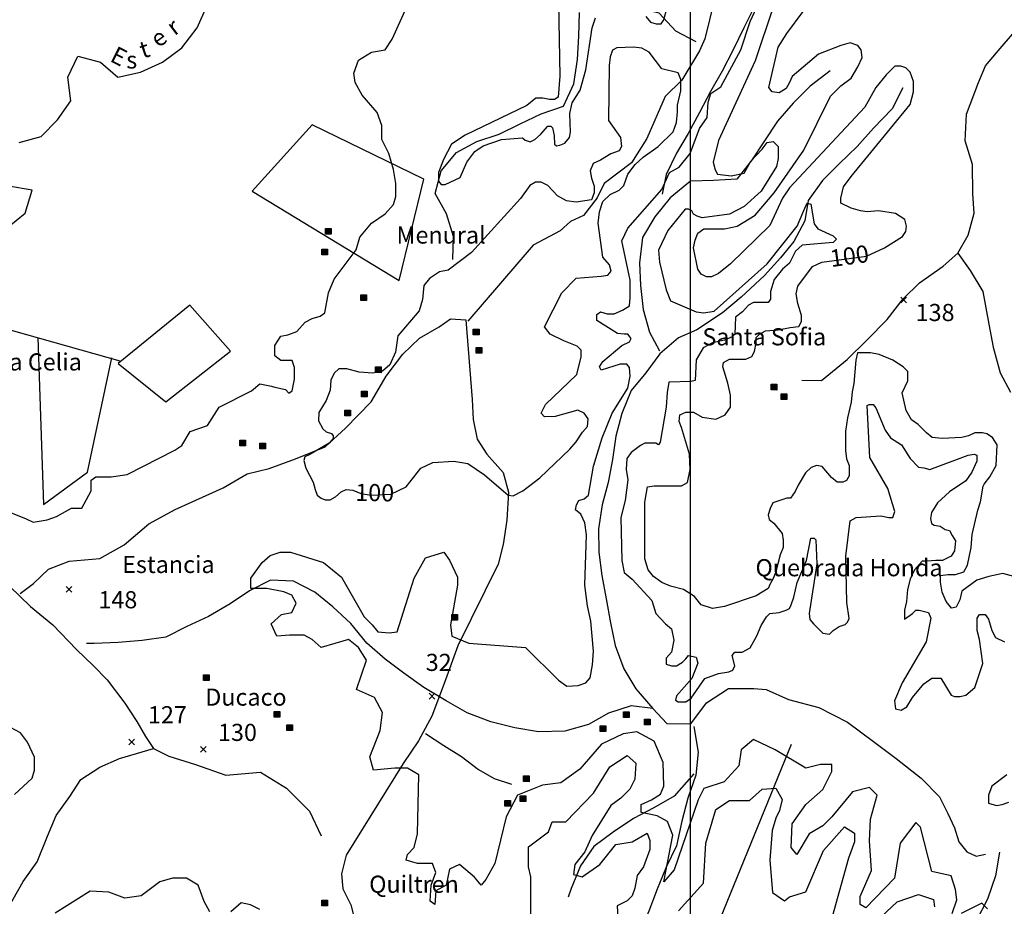
# Model space of a CAD drawing. Extents: x 614000 to 666750, y 5858750 to 5900750.
# Drawn here: x 637064 to 641375, y 5870981 to 5874860 of the extents above; entities that cross this region are included whole.
import ezdxf

# ---------------------------------------------------------------- set-up
doc = ezdxf.new("R2010")
doc.units = 0
doc.header["$MEASUREMENT"] = 0
doc.linetypes.add('T01', pattern=[0])
for name, color, linetype in [('CAMINO_DE_TIERRA', 230, 'CONTINUOUS'), ('CERCOS', 171, 'CONTINUOUS'), ('CONSTRUCCION', 243, 'CONTINUOUS'), ('COTAS_DE_ELEVACION', 7, 'CONTINUOUS'), ('CURVA_DE_NIVEL_INDICE', 23, 'CONTINUOUS'), ('CURVA_DE_NIVEL_SECUND', 53, 'CONTINUOUS'), ('DRENAJE_SECUNDARIO', 142, 'CONTINUOUS'), ('HUELLAS_Y_SENDEROS', 222, 'CONTINUOUS'), ('MALLA_UTM_Y_COORD', 21, 'CONTINUOUS'), ('ROTULOS_DE_CURVAS', 41, 'CONTINUOUS'), ('TOPONIMIA', 30, 'CONTINUOUS')]:
    doc.layers.add(name, color=color, linetype=linetype)

# ---------------------------------------------------------------- blocks, each defined once
blk = doc.blocks.new('COD197', base_point=(641411.49, 5874545.61))
at = {"layer": 'CONSTRUCCION'}
for p, q in [((641401.389713, 5874557.78765), (641401.389713, 5874533.21745)), ((641403.896877, 5874557.930917), (641403.896877, 5874533.21745)), ((641406.475673, 5874557.859284), (641406.40404, 5874533.21745)), ((641408.982837, 5874557.930917), (641408.911203, 5874533.21745)), ((641411.532471, 5874533.145817), (641411.532471, 5874558.00255)), ((641413.997163, 5874557.930917), (641413.92553, 5874533.145817)), ((641416.504327, 5874558.145817), (641416.432693, 5874533.145817)), ((641419.01149, 5874558.074183), (641418.939857, 5874533.145817)), ((641421.518653, 5874558.074183), (641421.518653, 5874533.21745))]:
    blk.add_line(p, q, dxfattribs=at)
blk.add_lwpolyline([(641398.954183, 5874533.21745), (641398.954183, 5874558.074183), (641423.954183, 5874558.145817), (641423.954183, 5874533.145817)], close=True, dxfattribs=at)
blk = doc.blocks.new('COD010', base_point=(617865.47, 5865677.39))
at = {"layer": 'COTAS_DE_ELEVACION'}
for p, q in [((617852.97, 5865664.89), (617877.97, 5865689.89)), ((617852.97, 5865689.89), (617877.97, 5865664.89))]:
    blk.add_line(p, q, dxfattribs=at)

msp = doc.modelspace()

# ---------------------------------------------------------------- linework, layer by layer
at = {"layer": 'CAMINO_DE_TIERRA'}
for points in [[(641496.48, 5876186.34), (640947.26, 5876470.32), (640362.28, 5875736.48), (640327.28, 5875645.38), (640286.36, 5875445.15), (640243.3, 5875298.25), (640186.56, 5875188.29), (640145.3, 5875109.94), (640063.98, 5874776.76), (640040.7, 5874723.64), (639962.21, 5874594.82), (639890.52, 5874524.34), (639810.34, 5874339.68), (639742.19, 5874233.63), (639623.34, 5874143.24), (639592.36, 5874080.03), (639532.06, 5874003.11), (639475.95, 5873976.93), (639429.9, 5873935.43), (639311.26, 5873872.97), (639026.66, 5873540.25)], [(639017.81, 5873546.68), (639045.63, 5873197.33), (639048.78, 5873110.98), (639067.17, 5873024.49), (639108.59, 5872958.13), (639180.4, 5872878.8), (639203.88, 5872792.28), (639196.59, 5872670.47), (639180.53, 5872563.97), (639158.27, 5872477.83), (638981.47, 5872120.08), (638921.76, 5871955.56), (638868.58, 5871812.56), (638809.31, 5871705.16), (638742.48, 5871605.44), (638492.92, 5871203.87), (638473.24, 5871122.8), (638479.09, 5871056.73), (638514.12, 5870986.61), (638546.2, 5870861.93)]]:
    msp.add_lwpolyline(points, dxfattribs=at)
at = {"layer": 'CERCOS'}
for points in [[(638725.65, 5873719.29), (638833.22, 5874161.42), (638344.62, 5874399.18), (638081.95, 5874109.45)], [(637703.9, 5873188.49), (637986.38, 5873409.51), (637808.78, 5873610.33), (637495.55, 5873355.31)]]:
    msp.add_lwpolyline(points, close=True, dxfattribs=at)
for points in [[(637503.25, 5873365.4), (636218.99, 5873726.76), (636186.4, 5873619.13), (635432.15, 5873675.09)], [(637143.21, 5873468.76), (637168.11, 5872738.59), (637361.04, 5872880.4), (637466.52, 5873380.94)], [(640441.79, 5871688.66), (639894.09, 5870348.95)]]:
    msp.add_lwpolyline(points, dxfattribs=at)
at = {"layer": 'CURVA_DE_NIVEL_INDICE', "elevation": 100}
for points in [[(641417.24, 5872423.98), (641368.32, 5872436.21), (641307.18, 5872423.98), (641254.19, 5872407.67), (641188.97, 5872358.73), (641180.82, 5872322.03), (641164.52, 5872289.4), (641144.14, 5872285.33), (641119.68, 5872313.87), (641103.37, 5872354.65), (641095.22, 5872399.51), (641095.22, 5872428.06), (641127.83, 5872432.14), (641160.44, 5872432.14), (641197.12, 5872444.37), (641213.43, 5872472.92), (641229.73, 5872550.4), (641233.81, 5872607.49), (641258.27, 5872713.52), (641270.5, 5872750.22), (641282.72, 5872819.55), (641286.8, 5872827.71), (641311.26, 5872860.33), (641339.79, 5872909.27), (641343.87, 5872998.98), (641323.48, 5873031.61), (641299.03, 5873047.92), (641278.65, 5873052), (641246.04, 5873052), (641217.51, 5873039.76), (641188.97, 5873031.61), (641103.37, 5873027.53), (641058.54, 5873031.61), (641034.08, 5873052), (640997.39, 5873088.7), (640968.86, 5873109.09), (640944.41, 5873149.87), (640928.1, 5873227.35), (640952.56, 5873280.37), (640952.56, 5873321.15), (640932.18, 5873341.54), (640887.34, 5873370.09), (640826.2, 5873394.55), (640789.51, 5873402.71), (640732.45, 5873402.71), (640724.29, 5873370.09), (640716.14, 5873268.13), (640707.99, 5873231.43), (640703.91, 5873186.57), (640687.61, 5873117.25), (640679.46, 5873060.15), (640679.46, 5872974.52), (640683.53, 5872937.81), (640695.76, 5872909.27), (640695.76, 5872864.41), (640683.53, 5872844.02), (640667.23, 5872835.86), (640642.77, 5872835.86), (640618.32, 5872856.25), (640577.55, 5872905.19), (640553.1, 5872909.27), (640528.64, 5872901.11), (640504.18, 5872876.64), (640471.58, 5872823.63), (640459.35, 5872795.08), (640438.97, 5872766.54), (640422.66, 5872766.54), (640361.52, 5872746.15), (640349.29, 5872721.68), (640341.14, 5872693.13), (640345.22, 5872672.74), (640365.6, 5872656.43), (640402.28, 5872611.57), (640406.36, 5872583.02), (640406.36, 5872550.4), (640394.13, 5872517.77), (640373.75, 5872440.29), (640361.52, 5872411.75), (640349.29, 5872391.36), (640341.14, 5872370.97), (640288.15, 5872338.34), (640149.34, 5872291.71), (640096.89, 5872284.22), (640048.19, 5872299.21), (640018.22, 5872336.69), (639969.52, 5872366.67), (639913.33, 5872381.66), (639875.87, 5872396.65), (639838.41, 5872422.89), (639815.93, 5872452.87), (639800.94, 5872501.6), (639800.94, 5872748.96), (639812.18, 5872816.43), (639842.15, 5872820.17), (639962.03, 5872820.17), (639988.25, 5872835.17), (639999.49, 5872891.39), (639995.75, 5872958.85), (639962.03, 5873075.04), (639950.79, 5873101.27), (639954.54, 5873131.26), (639980.76, 5873142.5), (640014.48, 5873142.5), (640051.94, 5873120.01), (640111.88, 5873112.52), (640153.09, 5873131.26), (640175.56, 5873164.99), (640175.56, 5873217.46), (640164.33, 5873269.93), (640141.85, 5873341.14), (640145.59, 5873359.88), (640171.82, 5873374.87), (640243, 5873374.87), (640269.22, 5873386.12), (640280.46, 5873408.6), (640287.95, 5873446.08), (640287.95, 5873468.57), (640302.93, 5873483.56), (640329.16, 5873498.56), (640385.35, 5873502.3), (640437.8, 5873513.55), (640475.26, 5873517.3), (640486.5, 5873539.78), (640486.5, 5873566.02), (640471.51, 5873618.49), (640464.02, 5873659.72), (640471.51, 5873693.45), (640535.2, 5873779.65), (640576.41, 5873798.39), (640771.21, 5873824.63), (640849.88, 5873862.11), (640928.55, 5873910.83), (640943.53, 5873933.32), (640947.28, 5873955.81), (640939.79, 5873985.79), (640898.58, 5874012.03), (640823.66, 5874023.27), (640774.96, 5874019.52), (640744.99, 5874023.27), (640703.78, 5874034.51), (640658.82, 5874057), (640658.82, 5874079.49), (640670.06, 5874128.21), (640703.78, 5874173.19), (640962.27, 5874488.02), (640977.25, 5874544.24), (640977.25, 5874589.21), (640962.27, 5874630.44), (640943.53, 5874649.18), (640921.06, 5874656.68), (640894.83, 5874656.68), (640857.37, 5874619.2), (640812.42, 5874562.98), (640763.72, 5874476.77), (640434.05, 5874124.47), (640404.08, 5874079.49), (640347.89, 5873959.55), (640175.56, 5873790.9), (640123.12, 5873749.67), (640093.15, 5873734.68), (640070.67, 5873734.68), (640048.19, 5873745.92), (640033.21, 5873768.41), (640014.48, 5873862.11), (640021.97, 5873895.84), (640033.21, 5873925.82), (640059.43, 5873944.56), (640149.34, 5873944.56), (640205.53, 5873955.81), (640284.2, 5874004.53), (640366.62, 5874101.98), (640497.74, 5874289.38), (640613.87, 5874525.5), (640658.82, 5874570.47), (640703.78, 5874604.2), (640733.75, 5874652.93), (640752.48, 5874694.16), (640748.73, 5874727.89), (640733.75, 5874746.63), (640700.03, 5874757.87), (640658.82, 5874746.63), (640561.42, 5874709.15), (640445.29, 5874611.7), (640434.05, 5874585.46), (640419.07, 5874559.23), (640389.1, 5874540.49), (640359.13, 5874544.24), (640344.14, 5874562.98), (640385.35, 5874739.13), (640422.81, 5874799.1), (640565.61, 5874993.16)], [(638418.78, 5873007.35), (638334.45, 5872957.72), (638312.12, 5872947.79), (638307.16, 5872930.42), (638317.08, 5872898.16), (638349.33, 5872836.12), (638356.77, 5872803.86), (638366.69, 5872779.04), (638384.06, 5872766.63), (638401.42, 5872759.19), (638423.74, 5872759.19), (638446.07, 5872771.6), (638470.87, 5872793.93), (638493.19, 5872803.86), (638522.96, 5872801.38), (638557.68, 5872786.49), (638602.33, 5872779.04), (638689.15, 5872784), (638756.12, 5872816.27), (638820.61, 5872898.16), (638872.7, 5872922.97), (638964.47, 5872927.94), (639026.48, 5872918.01), (639098.42, 5872868.38), (639202.59, 5872779.04), (639224.92, 5872776.56), (639267.09, 5872798.89), (639341.5, 5872855.97), (639472.96, 5872980.05), (639500.24, 5873012.31), (639527.53, 5873054.5), (639549.85, 5873079.31), (639552.33, 5873114.06), (639534.97, 5873138.87), (639507.69, 5873151.28), (639408.47, 5873123.98), (639361.34, 5873121.5), (639346.46, 5873138.87), (639366.3, 5873176.1), (639502.73, 5873307.62), (639522.57, 5873384.55), (639522.57, 5873414.33), (639505.21, 5873431.7), (639445.68, 5873454.03), (639386.15, 5873483.81), (639361.34, 5873516.07), (639438.23, 5873664.97), (639500.24, 5873729.49), (639609.38, 5873736.94), (639639.15, 5873741.9), (639654.03, 5873759.27), (639646.59, 5873786.57), (639616.82, 5873821.31), (639596.98, 5873970.2), (639601.94, 5874019.84), (639616.82, 5874064.51), (639649.07, 5874094.28), (639688.76, 5874114.14), (639708.6, 5874133.99), (639725.96, 5874183.62), (639758.21, 5874225.81), (639792.93, 5874258.07), (639859.91, 5874305.22), (639924.4, 5874369.74), (639939.28, 5874409.45), (639944.24, 5874456.6), (639944.24, 5874486.38), (639959.12, 5874548.42), (639959.12, 5874598.05), (639946.72, 5874627.83), (639874.79, 5874645.2), (639820.22, 5874717.16), (639787.97, 5874734.53), (639750.77, 5874739.5), (639678.84, 5874737.02), (639658.99, 5874727.09), (639649.07, 5874697.31), (639644.11, 5874660.09), (639641.63, 5874419.37), (639693.72, 5874344.92), (639698.68, 5874305.22), (639688.76, 5874285.37), (639651.55, 5874272.96), (639606.9, 5874245.66), (639574.66, 5874230.77), (639562.26, 5874198.51), (639567.22, 5874166.25), (639579.62, 5874131.51), (639579.62, 5874101.73), (639567.22, 5874071.95), (639500.24, 5874062.02), (639458.08, 5874066.99), (639418.39, 5874089.32), (639376.22, 5874133.99), (639346.46, 5874148.88), (639321.65, 5874148.88), (639296.85, 5874133.99), (639257.16, 5874076.91), (639041.37, 5873841.16), (638939.67, 5873764.23), (638902.46, 5873756.79), (638857.82, 5873727.01), (638833.01, 5873697.23), (638828.05, 5873635.19), (638813.17, 5873585.56), (638718.91, 5873476.37), (638708.99, 5873404.4), (638684.19, 5873349.81), (638651.94, 5873322.51), (638609.77, 5873312.58), (638550.24, 5873317.55), (638495.67, 5873332.44), (638460.95, 5873332.44), (638441.1, 5873312.58), (638426.22, 5873282.8), (638423.74, 5873238.14), (638406.38, 5873193.47), (638374.13, 5873141.35), (638371.65, 5873104.13), (638391.5, 5873069.39), (638406.38, 5873056.98), (638428.7, 5873049.53), (638436.14, 5873039.61), (638436.14, 5873027.2), (638436.14, 5873027.2), (638418.78, 5873007.35)], [(639302.35, 5870906.66), (639302.35, 5871109.21), (639291.41, 5871153.01), (639291.41, 5871240.6), (639378.95, 5871306.29), (639395.37, 5871350.08), (639455.55, 5871350.08), (639575.93, 5871475.99), (639647.06, 5871590.95), (639723.66, 5871640.22), (639761.96, 5871607.38), (639756.49, 5871536.21), (639734.6, 5871492.42), (639696.3, 5871454.1), (639652.53, 5871421.25), (639570.45, 5871289.87), (639537.63, 5871218.7), (639493.85, 5871163.96), (639488.38, 5871120.16), (639526.68, 5871109.21), (639603.28, 5871163.96), (639674.41, 5871251.55), (639745.54, 5871262.49), (639811.2, 5871300.81), (639822.15, 5871267.97), (639822.15, 5871229.65), (639794.79, 5871153.01), (639767.43, 5871114.69), (639756.49, 5871059.94), (639745.54, 5871027.1), (639723.66, 5871005.2), (639679.89, 5870983.3), (639685.36, 5870879.29)], [(639947.99, 5870961.41), (640057.42, 5871081.84), (640068.36, 5871257.02), (640112.14, 5871404.83), (640172.32, 5871443.15), (640259.87, 5871443.15), (640314.58, 5871492.42), (640374.77, 5871497.89), (640402.13, 5871448.62), (640391.18, 5871399.35), (640374.77, 5871366.51), (640358.36, 5871311.76), (640347.91, 5871182.6), (640360.18, 5871041.61), (640413.07, 5871005.2), (640434.96, 5871021.62), (640506.09, 5871043.52), (640582.69, 5871224.17), (640675.7, 5871328.19), (640719.48, 5871300.81), (640719.48, 5871262.49), (640692.12, 5871191.33), (640620.99, 5870934.03)], [(640812.49, 5870912.14), (640905.51, 5870999.73), (640998.52, 5871032.57), (641064.18, 5871010.67), (641069.65, 5870977.83)]]:
    msp.add_lwpolyline(points, dxfattribs=at)
at = {"layer": 'CURVA_DE_NIVEL_SECUND', "elevation": 50}
for points in [[(636975.28, 5872722.31), (637092.31, 5872676.49), (637122.84, 5872661.22), (637183.89, 5872671.4), (637224.6, 5872686.67), (637290.75, 5872722.31), (637336.54, 5872722.31), (637377.25, 5872798.67), (637377.25, 5872844.49), (637397.6, 5872859.76), (637463.75, 5872859.76), (637534.98, 5872869.94), (637743.6, 5872976.85), (637774.13, 5872997.21), (637809.75, 5873058.3), (637886.07, 5873083.76), (637936.95, 5873165.21), (638079.42, 5873236.48), (638115.04, 5873267.03), (638165.92, 5873256.85), (638181.19, 5873251.75), (638226.98, 5873241.57), (638242.25, 5873226.3), (638257.51, 5873236.48), (638267.69, 5873287.39), (638267.69, 5873338.3), (638257.51, 5873368.84), (638206.63, 5873368.84), (638181.19, 5873389.21), (638181.19, 5873435.02), (638206.63, 5873475.75), (638237.16, 5873480.84), (638277.86, 5873496.11), (638313.48, 5873536.84), (638344.01, 5873552.11), (638379.63, 5873562.3), (638399.98, 5873577.57), (638415.25, 5873664.11), (638440.69, 5873725.2), (638537.36, 5873852.47), (638552.63, 5873908.47), (638603.51, 5873969.56), (638664.57, 5874010.29), (638700.19, 5874051.01), (638710.36, 5874086.65), (638710.36, 5874142.65), (638700.19, 5874203.74), (638679.83, 5874275.01), (638649.3, 5874336.1), (638649.3, 5874397.19), (638628.95, 5874453.19), (638562.8, 5874529.55), (638532.27, 5874585.55), (638527.19, 5874626.28), (638547.54, 5874682.28), (638603.51, 5874717.91), (638664.57, 5874728.1), (638695.1, 5874773.91), (638771.42, 5874947)], [(641146.85, 5870949.14), (641166.72, 5871008.81), (641161.75, 5871053.55), (641141.88, 5871113.22), (641057.4, 5871133.1), (641007.7, 5871327.01), (640987.83, 5871346.9), (640918.25, 5871257.4), (640893.41, 5871103.27), (640769.17, 5870974), (640744.33, 5870988.92), (640744.33, 5871023.72), (640793.07, 5871137.86), (640784.08, 5871267.35), (640789.05, 5871361.81), (640818.87, 5871466.22), (640784.08, 5871501.03), (640709.54, 5871481.14), (640620.09, 5871371.76), (640580.34, 5871331.98), (640520.7, 5871297.18), (640466.04, 5871207.68), (640441.19, 5871237.51), (640446.16, 5871341.92), (640505.8, 5871426.45), (640580.34, 5871491.08), (640620.09, 5871570.63), (640620.09, 5871600.46), (640570.4, 5871600.46), (640505.8, 5871585.55), (640371.62, 5871665.1), (640277.21, 5871709.85), (640222.54, 5871665.1), (640212.6, 5871595.49), (640148, 5871525.89), (640058.55, 5871496.05), (640033.71, 5871446.34), (639929.19, 5871139.63), (639884.63, 5871088.36), (639923.33, 5871292.02), (639899.53, 5871351.87), (639854.81, 5871376.73), (639785.24, 5871391.64), (639785.24, 5871426.45), (639829.96, 5871446.34), (639869.72, 5871471.19), (639884.63, 5871506), (639881.11, 5871609.61), (639841.98, 5871703.71), (639765.36, 5871744.65), (639705.73, 5871734.71), (639611.31, 5871689.96), (639516.89, 5871580.58), (639432.41, 5871520.91), (639352.9, 5871510.97), (639243.58, 5871466.22), (639193.88, 5871371.76), (639144.19, 5871167.91), (639104.43, 5871098.3), (639084.56, 5871073.44), (639054.74, 5871108.25), (638990.14, 5871162.94), (638945.41, 5871143.05), (638930.51, 5871073.44), (638885.78, 5871048.58), (638880.81, 5870988.92), (638860.93, 5871003.83), (638865.9, 5871073.44), (638885.78, 5871128.13), (638870.87, 5871167.91), (638806.27, 5871167.91), (638756.58, 5871182.82), (638761.55, 5871207.68), (638791.36, 5871237.51), (638806.27, 5871297.18), (638811.24, 5871555.72), (638761.55, 5871585.55), (638706.88, 5871585.55), (638612.47, 5871575.6), (638597.56, 5871635.27), (638642.28, 5871749.62), (638652.22, 5871829.17), (638617.44, 5871893.81), (638537.93, 5871928.61), (638582.65, 5872057.88), (638547.86, 5872112.57), (638503.14, 5872147.37), (638383.88, 5872112.57), (638344.12, 5872147.37), (638309.33, 5872167.26), (638244.73, 5872167.26), (638190.07, 5872162.29), (638165.22, 5872216.98), (638209.95, 5872256.76), (638254.67, 5872266.7), (638274.55, 5872306.48), (638254.67, 5872341.28), (638219.89, 5872356.2), (638145.35, 5872371.11), (638075.77, 5872371.11), (638075.77, 5872415.86), (638125.47, 5872485.46), (638160.25, 5872515.3), (638204.98, 5872530.21), (638249.7, 5872530.21), (638393.81, 5872485.46), (638473.32, 5872420.83), (638572.71, 5872246.81), (638607.5, 5872212.01), (638632.34, 5872182.18), (638682.04, 5872177.21), (638716.82, 5872182.18), (638791.36, 5872415.86), (638841.06, 5872505.35), (638920.57, 5872530.21), (638945.41, 5872495.41), (638980.2, 5872420.83), (638980.2, 5872386.03), (638950.38, 5872212.01), (638955.35, 5872162.29), (639029.89, 5872132.46), (639278.36, 5872112.57), (639422.58, 5871969.39), (639460.04, 5871943.15), (639508.74, 5871946.9), (639542.46, 5871958.14), (639561.19, 5871980.63), (639572.43, 5872036.85), (639576.17, 5872096.82), (639564.93, 5872228), (639549.95, 5872295.46), (639538.71, 5872385.41), (639546.2, 5872606.54), (639538.71, 5872659.01), (639519.98, 5872696.49), (639497.5, 5872715.23), (639501.25, 5872737.72), (639512.49, 5872756.46), (639534.96, 5872763.95), (639553.7, 5872778.95), (639576.17, 5872906.38), (639613.63, 5873030.06), (639658.59, 5873138.75), (639726.02, 5873247.44), (639737.26, 5873299.91), (639733.51, 5873337.39), (639722.27, 5873352.38), (639692.3, 5873352.38), (639609.89, 5873326.15), (639602.4, 5873341.14), (639617.38, 5873363.63), (639699.8, 5873434.84), (639733.51, 5873449.83), (639741.01, 5873464.82), (639726.02, 5873483.56), (639711.04, 5873483.56), (639681.07, 5873487.31), (639591.16, 5873543.53), (639591.16, 5873569.77), (639606.14, 5873581.01), (639636.11, 5873573.51), (639666.08, 5873573.51), (639703.54, 5873588.51), (639733.51, 5873607.25), (639737.26, 5873644.73), (639737.26, 5873719.69), (639699.8, 5873892.09), (639726.02, 5873948.31), (639875.87, 5874116.97), (639909.58, 5874191.93), (639950.79, 5874214.42), (639999.49, 5874274.38), (640040.7, 5874383.07), (640074.42, 5874431.8), (640078.16, 5874499.26), (640089.4, 5874536.74), (640134.36, 5874566.72), (640220.52, 5874727.89), (640261.73, 5874851.57), (640310.43, 5874956.51)], [(639422.71, 5874931.73), (639428.31, 5874612.94), (639420.87, 5874521.12), (639405.99, 5874511.19), (639383.67, 5874511.19), (639353.9, 5874516.15), (639324.13, 5874516.15), (639284.45, 5874483.89), (639014.08, 5874354.85), (638954.55, 5874315.15), (638919.83, 5874248.14), (638897.5, 5874191.07), (638897.5, 5874153.84), (638909.9, 5874138.95), (638927.27, 5874138.95), (638991.76, 5874168.73), (639021.52, 5874235.73), (639056.25, 5874282.88), (639093.46, 5874307.7), (639172.83, 5874335), (639264.6, 5874342.44), (639277.01, 5874332.52), (639299.33, 5874325.07), (639319.17, 5874335), (639343.98, 5874357.33), (639376.22, 5874394.56), (639388.63, 5874394.56), (639396.07, 5874387.11), (639403.51, 5874352.37), (639405.99, 5874315.15), (639413.43, 5874307.7), (639428.31, 5874310.18), (639450.64, 5874320.11), (639470.48, 5874344.92), (639475.44, 5874367.26), (639472.96, 5874449.15), (639482.88, 5874496.3), (639517.61, 5874550.9), (639542.41, 5874640.23), (639569.7, 5874823.87), (639584.58, 5874868.54)], [(640362.87, 5874915.29), (640284.2, 5874679.16), (640123.12, 5874330.6), (640100.64, 5874236.9), (640108.13, 5874203.17), (640119.37, 5874184.43), (640179.31, 5874176.94), (640235.5, 5874188.18), (640265.47, 5874240.65), (640314.17, 5874293.12), (640336.65, 5874323.11), (640362.87, 5874326.86), (640385.35, 5874304.37), (640385.35, 5874251.9), (640377.86, 5874218.16), (640310.43, 5874109.47), (640235.5, 5874042.01), (640171.82, 5874008.28), (640051.94, 5873993.29), (640029.46, 5874000.78), (640014.48, 5874008.28), (640006.99, 5874023.27), (639992, 5874030.77), (639977.02, 5874030.77), (639902.09, 5873937.07), (639860.88, 5873850.86), (639864.63, 5873798.39), (639894.6, 5873678.46), (639913.33, 5873629.73), (640025.72, 5873581.01), (640059.43, 5873577.26), (640104.39, 5873584.76), (640336.65, 5873790.9), (640467.77, 5873955.81), (640505.23, 5874045.76), (640512.72, 5874057), (640527.71, 5874053.25), (640542.69, 5873967.05), (640557.68, 5873944.56), (640625.11, 5873914.58), (640640.09, 5873899.59), (640625.11, 5873884.6), (640490.24, 5873873.35), (640460.28, 5873847.12), (640434.05, 5873794.64), (640404.08, 5873768.41), (640366.62, 5873723.43), (640351.64, 5873670.96), (640351.64, 5873637.23), (640340.4, 5873622.24), (640276.71, 5873622.24), (640254.23, 5873610.99), (640228.01, 5873581.01), (640198.04, 5873558.52), (640194.3, 5873483.56), (640183.06, 5873472.32), (640149.34, 5873457.33), (640096.89, 5873446.08), (640055.69, 5873423.6), (640025.72, 5873371.12), (640021.97, 5873281.17), (640003.24, 5873277.43), (639905.84, 5873273.68), (639898.35, 5873228.7), (639894.6, 5873164.99), (639868.38, 5873011.32), (639860.88, 5873000.08), (639849.64, 5873007.57), (639800.94, 5873007.57), (639782.21, 5872996.33), (639741.01, 5872966.34), (639722.27, 5872940.11), (639718.53, 5872891.39), (639726.02, 5872846.41), (639714.78, 5872756.46), (639696.05, 5872681.5), (639699.8, 5872494.1), (639711.04, 5872441.63), (639744.75, 5872411.65), (639830.91, 5872317.95), (639849.64, 5872261.73), (639890.85, 5872216.75), (639917.08, 5872194.26), (639928.32, 5872145.54), (639917.08, 5872093.07), (639894.6, 5872066.83), (639894.6, 5872040.6), (639917.08, 5872033.1), (639939.55, 5872033.1), (639965.78, 5872048.09), (639980.76, 5872063.09), (639992, 5872078.08), (640025.72, 5872070.58), (640033.21, 5872044.35), (640006.99, 5871976.88), (639939.55, 5871901.92), (639935.81, 5871883.18), (639947.05, 5871875.69), (639980.76, 5871875.69), (640003.24, 5871890.68), (640063.18, 5871976.88), (640123.12, 5871999.37), (640168.07, 5872006.87), (640186.8, 5872014.36), (640194.3, 5872033.1), (640183.06, 5872078.08), (640194.3, 5872093.07), (640227.51, 5872092.68), (640261.73, 5872111.81), (640291.7, 5872164.28), (640310.43, 5872209.26), (640332.9, 5872246.74), (640347.89, 5872261.73), (640389.1, 5872265.48), (640419.07, 5872276.72), (640434.05, 5872284.22), (640441.54, 5872299.21), (640452.78, 5872332.94), (640467.77, 5872396.65), (640508.98, 5872494.1), (640527.71, 5872591.55), (640542.69, 5872591.55), (640550.18, 5872584.05), (640553.93, 5872479.11), (640520.21, 5872261.73), (640523.96, 5872235.49), (640538.95, 5872216.75), (640580.15, 5872175.52), (640610.12, 5872171.78), (640625.11, 5872186.77), (640651.33, 5872205.51), (640677.55, 5872213), (640688.79, 5872224.25), (640696.29, 5872239.24), (640685.05, 5872310.45), (640681.3, 5872512.84), (640700.03, 5872666.51), (640726.26, 5872681.5), (640834.9, 5872689), (640868.61, 5872681.5), (640887.34, 5872681.5), (640894.83, 5872707.74), (640864.86, 5872808.93), (640786.19, 5872943.86), (640774.96, 5873172.48), (640782.45, 5873176.23), (640801.18, 5873176.23), (640812.42, 5873161.24), (640853.63, 5873063.79), (640876.1, 5873030.06), (640924.8, 5873000.08), (640962.27, 5872940.11), (640999.73, 5872902.63), (641022.2, 5872898.88), (641048.43, 5872891.39), (641217.01, 5872955.1), (641243.23, 5872958.85), (641254.47, 5872955.1), (641254.47, 5872928.87), (641231.99, 5872880.14), (641205.77, 5872842.66), (641134.59, 5872793.94), (641082.14, 5872745.21), (641055.92, 5872703.99), (641052.17, 5872677.75), (641055.92, 5872655.26), (641067.16, 5872647.77), (641093.38, 5872644.02), (641115.86, 5872629.03), (641134.59, 5872625.28), (641145.83, 5872602.79), (641160.81, 5872580.3), (641157.07, 5872535.33), (641142.08, 5872512.84), (641104.62, 5872494.1), (641074.65, 5872494.1), (641037.19, 5872490.35), (641014.71, 5872490.35), (640981, 5872452.87), (640962.27, 5872411.65), (640951.03, 5872366.67), (640947.15, 5872314.23), (640938.13, 5872276.64), (640938.13, 5872236.87), (640972.92, 5872261.73), (640987.83, 5872276.64), (641002.73, 5872276.64), (641042.49, 5872266.7), (641052.43, 5872241.84), (641032.55, 5872137.43), (640928.19, 5871958.44), (640893.41, 5871878.89), (640898.38, 5871844.09), (640923.22, 5871839.12), (640948.07, 5871854.03), (640972.92, 5871893.81), (641022.61, 5871953.47), (641057.4, 5871978.33), (641097.15, 5871978.33), (641141.88, 5871903.75), (641156.78, 5871898.78), (641181.63, 5871898.78), (641206.48, 5871903.75), (641246.23, 5871938.55), (641281.02, 5872042.96), (641266.11, 5872147.37), (641256.17, 5872187.15), (641256.17, 5872241.84), (641266.11, 5872256.76), (641290.96, 5872256.76), (641305.87, 5872236.87), (641320.77, 5872187.15), (641335.68, 5872157.32), (641375.44, 5872137.43)], [(639805.34, 5874873.5), (639825.18, 5874848.69), (639849.98, 5874841.24), (639872.31, 5874841.24), (639884.71, 5874858.61), (639897.11, 5874908.25)], [(637041.42, 5871469.96), (637117.75, 5871541.24), (637127.92, 5871576.87), (637127.92, 5871632.87), (637097.39, 5871699.05), (637066.86, 5871739.78), (636980.37, 5871785.6)], [(641385.38, 5871555.72), (641320.77, 5871506), (641305.87, 5871466.22), (641305.87, 5871431.42), (641340.65, 5871421.48), (641365.5, 5871426.45), (641395.31, 5871436.39)], [(637896.25, 5870955.79), (637870.8, 5871001.61), (637845.36, 5871072.88), (637794.48, 5871103.43), (637733.42, 5871103.43), (637677.45, 5871088.15), (637596.04, 5871027.06), (637524.81, 5871016.88), (637453.57, 5871042.34), (637372.16, 5871047.43), (637219.51, 5870950.7)], [(638115.04, 5870965.97), (638074.33, 5870986.34), (638033.63, 5870996.52), (637987.83, 5870955.79)], [(641300.9, 5870969.03), (641276.05, 5870993.89), (641186.6, 5870949.14)]]:
    msp.add_lwpolyline(points, dxfattribs=at)
at = {"layer": 'DRENAJE_SECUNDARIO'}
for points in [[(640801.11, 5875802.55), (640791.44, 5875701.07), (640761.46, 5875602.31), (640709.97, 5875515.15), (640649.63, 5875433.15), (640588.04, 5875353.7), (640513.71, 5875270.55), (640453.37, 5875188.55), (640386.64, 5875102.79), (640326.22, 5875010.64), (640281.04, 5874917.08), (640234.58, 5874823.54), (640188.11, 5874727.45), (640139.12, 5874635.2), (640088.89, 5874545.49), (640039.9, 5874453.24), (639990.92, 5874362.26), (639939.43, 5874275.1), (639894.26, 5874182.82), (639877.08, 5874096.64)], [(640025.76, 5874763.12), (639937.18, 5874809.58), (639864.1, 5874888.91), (639763.9, 5874911.35), (639675.35, 5874961.62), (639579.01, 5874990.37), (639482.44, 5874988.66)], [(637060.82, 5874322.57), (637157.58, 5874348.4), (637229.29, 5874421.42), (637288.37, 5874504.7), (637275.18, 5874607.64), (637317.82, 5874699.95), (637417.99, 5874673.7), (637493.72, 5874608.31), (637592.98, 5874630.31), (637688.61, 5874673.93), (637774.21, 5874736.67), (637840.95, 5874823.69), (637883.6, 5874918.54)], [(638960.12, 5873809.96), (638963.44, 5873911.49), (638932.43, 5874010.77), (638882.29, 5874098.8), (638908.47, 5874198.86), (638976.41, 5874278.26), (639065.72, 5874327), (639162.53, 5874359.18), (639255.62, 5874404.09), (639347.43, 5874447.74), (639444.24, 5874481.19), (639490.73, 5874578.54), (639505.52, 5874685.05), (639512.66, 5874787.82), (639514.72, 5874890.63)], [(640613.03, 5874636.22), (640524.85, 5874568.43), (640450.59, 5874494.16), (640381.38, 5874416.04), (640324.82, 5874330.2), (640268.25, 5874243.09), (640204.11, 5874162.39), (640101.14, 5874155.66), (640000.76, 5874153.98), (639912.54, 5874081.1), (639844.55, 5873996.62), (639790.5, 5873906.95), (639776.95, 5873796.62), (639782.54, 5873696.29), (639793.17, 5873592.1), (639821.63, 5873492.83), (639865.47, 5873411.21)], [(640930.08, 5874561.15), (640883.65, 5874470.15), (640801.68, 5874384.52), (640729.92, 5874305.16), (640651.84, 5874229.66), (640578.86, 5874156.65), (640515.93, 5874068.32), (640502.12, 5873979.34), (640453.48, 5873889.36), (640394.71, 5873817.19), (640324.49, 5873741.25), (640222.39, 5873645.11), (640140.74, 5873576.83), (640028.54, 5873502.31), (639948.49, 5873467.63), (639866.64, 5873397.24), (639805.02, 5873315.25), (639740.9, 5873237.09), (639700.75, 5873137.14), (639674.57, 5873037.07), (639659.82, 5872935.64), (639639.98, 5872834.25), (639613.83, 5872736.72), (639597.78, 5872632.76), (639599.53, 5872529.92), (639612.73, 5872428.25), (639632.28, 5872326.52), (639650.53, 5872221), (639671.37, 5872121.8), (639708.7, 5872019.92), (639761.39, 5871931.87), (639835.69, 5871845.55), (639897.45, 5871780.91), (640001.61, 5871778.75), (640070.92, 5871870.83), (640166.69, 5871933.48), (640267.07, 5871933.9), (640278.5, 5871933.8), (640331.83, 5871929.53), (640429.32, 5871885.54), (640562.45, 5871850.12), (640687.74, 5871785.58), (640801.44, 5871702.09), (640901.24, 5871627.6), (641011.12, 5871541.61), (641090.53, 5871459.68), (641128.09, 5871387), (641156.82, 5871323.28), (641175.41, 5871262.18), (641210.65, 5871218.72), (641251.17, 5871200.6), (641293.16, 5871209.13)], [(637008.41, 5873949.78), (637087.68, 5874013.85), (637118.94, 5874113.87), (637014.89, 5874131.27)], [(639835.69, 5871845.55), (639740.49, 5871857.15), (639641.15, 5871826.26), (639554.37, 5871776.23), (639449.96, 5871746.65), (639335.6, 5871743.82), (639231.55, 5871761.21), (639126.3, 5871787.5), (639023.68, 5871826.47), (638931.34, 5871879.3), (638833.96, 5871937.26), (638745.5, 5872000.23), (638664.66, 5872061.85), (638583.89, 5872132.37), (638513.4, 5872218.02), (638435.19, 5872291.05), (638355.64, 5872355.21), (638261.99, 5872402.98), (638161.65, 5872407.65), (638069.81, 5872360.19), (637985.52, 5872303.79), (637891.09, 5872248.74), (637795.46, 5872205.12), (637703.62, 5872157.67), (637600.6, 5872143.31), (637495.09, 5872135.33), (637389.59, 5872129.88), (637356.56, 5872130.16)], [(640015.5, 5871767.2), (640034.97, 5871655.32), (640024.03, 5871553.86), (639988.96, 5871453.87), (639962.77, 5871352.53), (639939.07, 5871244.83), (639893.89, 5871151.27), (639855.04, 5871055.12), (639818.73, 5870958.95), (639774.75, 5870857.77), (639721.96, 5870766.82), (639652.69, 5870679.81), (639579.7, 5870605.54), (639501.66, 5870535.11), (639436.53, 5870491.24)], [(640015.18, 5871560.28), (639929.3, 5871461.99), (639839.99, 5871411.98), (639750.69, 5871364.5), (639662.56, 5871304.32), (639578.22, 5871241.57), (639519.14, 5871158.28), (639478.99, 5871058.34), (639464.72, 5871020.38)], [(641354.21, 5871217.49), (641336.9, 5871113.54), (641301.82, 5871012.28), (641252.82, 5870918.76), (641201.28, 5870823.99), (641144.74, 5870740.69), (641080.6, 5870661.26), (641007.59, 5870584.44), (640916.99, 5870533.17), (640836.41, 5870462.76), (640770.98, 5870379.54), (640738.86, 5870332.84)]]:
    msp.add_lwpolyline(points, dxfattribs=at)
at = {"layer": 'HUELLAS_Y_SENDEROS'}
for points in [[(640488.31, 5873282.74), (640574.69, 5873280.74), (640623.28, 5873320.94), (640687.2, 5873372.45), (640774.26, 5873459.3), (640861.33, 5873547.42), (640931.9, 5873638.22), (641003.59, 5873708.7), (641107.06, 5873781.44), (641171.02, 5873838.02), (641216.1, 5873917.61), (641243.51, 5874012.59), (641236.53, 5874097.71), (641236.25, 5874225.93), (641204.01, 5874330.3), (641209.99, 5874447.04), (641261.87, 5874584.98), (641292.92, 5874658.34), (641357.03, 5874733.96), (641455.74, 5874848.64)], [(641171.02, 5873838.02), (641225.07, 5873762.66), (641280.27, 5873670.78), (641307.12, 5873527.1), (641326.68, 5873426.64), (641356.31, 5873314.68), (641401.41, 5873230.5)], [(637066.03, 5872349.73), (637123.53, 5872392.4), (637190.08, 5872455.31), (637280.55, 5872490.08), (637415.32, 5872502.89), (637521.22, 5872561.65), (637628.66, 5872654.68), (637744.76, 5872717.16), (637955.12, 5872811.84), (638059.77, 5872873.15), (638156.5, 5872896.45), (638271.17, 5872938.63), (638401.17, 5872990.83), (638490.73, 5873072.59), (638602.14, 5873187.16), (638669.07, 5873299.57), (638740.96, 5873396.71), (638813.91, 5873465.9), (638900.69, 5873515.94), (638950.51, 5873551.06), (639017.81, 5873546.68)], [(637019.27, 5872381.87), (637111.33, 5872292.22), (637208.54, 5872211.41), (637311.89, 5872103.89), (637387.58, 5872033.42), (637446.83, 5871971.98), (637523.54, 5871869.76), (637576.29, 5871789.33), (637615.17, 5871722.99), (637649.07, 5871670.65), (637716.15, 5871637.07), (637834.03, 5871600.51), (637965.8, 5871553.68), (638118.37, 5871567.61), (638232.18, 5871498.09), (638333.05, 5871396.94), (638384.31, 5871288.59)], [(638841.31, 5871736.62), (638920.95, 5871683.89), (638998.09, 5871636.26), (639072.6, 5871578.5), (639140.91, 5871539.83), (639216.96, 5871515.06)], [(636732.7, 5870467.39), (636688.48, 5870499.5), (636639.34, 5870553.24), (636629.42, 5870585.06), (636605.62, 5870629.7), (636632.76, 5870689.13), (636703.05, 5870743.12), (636788.49, 5870784.28), (636888.05, 5870844.37), (636991.66, 5870934.88), (637079.23, 5871089.01), (637139.61, 5871174.82), (637186.21, 5871287.41), (637223.75, 5871378.49), (637282.83, 5871461.77), (637331.67, 5871534.99), (637414.67, 5871588.86), (637501.36, 5871627.48), (637649.07, 5871670.65)]]:
    msp.add_lwpolyline(points, dxfattribs=at)
at = {"layer": 'MALLA_UTM_Y_COORD', "linetype": 'T01'}
msp.add_lwpolyline([(640000, 5900000), (640000, 5860000)], dxfattribs=at)

# ---------------------------------------------------------------- block references
at = {"layer": 'CONSTRUCCION'}
for p in [(638415.1, 5873933.71), (638399.03, 5873843.58), (638570.22, 5873643.73), (639062.41, 5873493.17), (639074.41, 5873412.96), (638633.53, 5873327.86), (640366.11, 5873252.05), (638572.79, 5873221.6), (640410.74, 5873210.45), (638499.54, 5873138.33), (638040.44, 5873007.62), (638128.03, 5872994.44), (638968.45, 5872244.6), (637881.11, 5871980.46), (638190.04, 5871820.08), (639720.26, 5871819.28), (638245.49, 5871762.38), (639617.94, 5871757.88), (639811.55, 5871786.69), (639282.7, 5871538.35), (639200.33, 5871431.01), (639267.94, 5871452.03), (638398.57, 5870995.22)]:
    msp.add_blockref('COD197', p, dxfattribs=at)
at = {"layer": 'COTAS_DE_ELEVACION'}
for p in [(640934.14, 5873633.62, 138), (637279.66, 5872367.69, 148), (638868.85, 5871899.99, 32), (637553.49, 5871699.78, 127), (637867.48, 5871666.92, 130)]:
    msp.add_blockref('COD010', p, dxfattribs=at)

# ---------------------------------------------------------------- texts
for s, p in [('138', (640986.67, 5873541.16, 138)), ('148', (637408.39, 5872284.47, 148)), ('32', (638841.64, 5872010.33, 32)), ('127', (637625.52, 5871781.37, 127)), ('130', (637932.1, 5871704.03, 130))]:
    msp.add_text(s, height=75, dxfattribs=at).set_placement(p)
at = {"layer": 'ROTULOS_DE_CURVAS'}
for rotation, p in [(8, (640617.23, 5873777.04)), (359, (638532.42, 5872754.6))]:
    msp.add_text('100', height=75, rotation=rotation, dxfattribs=at).set_placement(p)
at = {"layer": 'TOPONIMIA'}
for s, rotation, p in [('r', 37, (637742.12, 5874787.27)), ('e', 37, (637671.54, 5874734.33)), ('t', 18, (637602.99, 5874688.86)), ('E', 333, (637454.35, 5874680.03))]:
    msp.add_text(s, height=75, rotation=rotation, dxfattribs=at).set_placement(p)
for s, p in [('s', (637530.37, 5874646.1)), ('Menural', (638713.54, 5873880.21)), ('Santa Sofia', (640052.78, 5873434.84)), ('Santa Celia', (636799.27, 5873324.99)), ('Estancia', (637512.53, 5872438.88)), ('Quebrada Honda', (640285.38, 5872424.56)), ('Ducaco', (637876.19, 5871858.45)), ('Quiltren', (638593.88, 5871039.69))]:
    msp.add_text(s, height=75, dxfattribs=at).set_placement(p)

doc.saveas('drawing.dxf')
